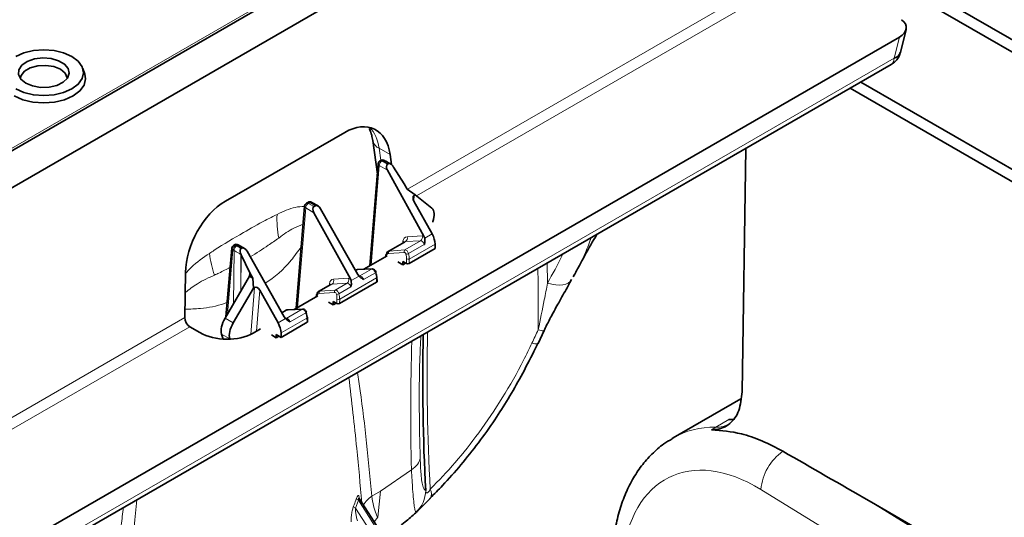
# Model space of a CAD drawing. Units: millimetres. Extents: x 15 to 416, y 5 to 292.
# Drawn here: x 333 to 346, y 241 to 248 of the extents above; entities that cross this region are included whole.
import ezdxf

# ---------------------------------------------------------------- set-up
doc = ezdxf.new("R2010")
doc.units = ezdxf.units.MM

msp = doc.modelspace()

# ---------------------------------------------------------------- linework, layer by layer
at = {"color": 8, "linetype": 'Continuous', "lineweight": 18}
for p, q in [((310.5425, 233.067), (346.0367, 253.5574)), ((338.3872, 245.5802), (345.3222, 249.5837)), ((345.3928, 249.467), (338.5094, 245.4933)), ((344.8203, 247.311), (344.8896, 247.5913)), ((315.6434, 230.4676), (344.8203, 247.311)), ((338.1581, 246.0391), (338.0151, 246.1217)), ((338.0151, 246.1217), (338.0369, 245.9628)), ((338.0516, 245.9545), (338.059, 245.9588)), ((338.125, 245.9117), (338.0516, 245.9545)), ((338.059, 245.9588), (338.0728, 245.9508)), ((337.9072, 244.5766), (338.0161, 245.8935)), ((338.0161, 245.8935), (338.123, 245.8312)), ((338.4712, 245.4261), (338.4769, 245.499)), ((336.935, 244.0153), (337.0438, 245.3322)), ((337.0438, 245.3322), (337.1508, 245.2699)), ((337.0793, 245.3932), (337.0974, 245.4036)), ((337.1527, 245.3505), (337.0793, 245.3932)), ((337.0974, 245.4036), (337.1713, 245.3612)), ((338.5806, 244.9631), (338.3827, 244.9522)), ((338.7143, 244.9888), (338.616, 244.9321)), ((336.0085, 243.9271), (336.0823, 244.7771)), ((336.0823, 244.7771), (336.0961, 244.7692)), ((336.1176, 244.838), (336.1251, 244.8423)), ((336.1315, 244.8301), (336.1176, 244.838)), ((336.1251, 244.8423), (336.1991, 244.8)), ((338.1495, 244.7625), (338.3642, 244.8865)), ((338.3535, 244.777), (338.1495, 244.7625)), ((338.3283, 244.891), (338.3257, 244.8689)), ((338.5621, 244.8974), (338.3535, 244.777)), ((338.3642, 244.8865), (338.5621, 244.8974)), ((338.4026, 244.7284), (338.611, 244.8487)), ((338.4114, 244.6568), (338.7533, 244.8542)), ((336.0961, 244.7692), (336.0909, 244.0686)), ((336.1881, 244.7154), (336.1844, 244.2292)), ((336.191, 244.7103), (336.1874, 244.2344)), ((336.1881, 244.7154), (336.1884, 244.7157)), ((338.1103, 244.6938), (338.1111, 244.6988)), ((338.1403, 244.7306), (338.3443, 244.745)), ((338.3761, 244.6578), (338.3736, 244.5974)), ((338.409, 244.5975), (338.4114, 244.6568)), ((337.7217, 244.5156), (337.9143, 244.5235)), ((337.9143, 244.5235), (337.7588, 244.4336)), ((340.2348, 244.6046), (340.2394, 244.3397)), ((337.6083, 244.4019), (337.4104, 244.3909)), ((337.4922, 244.1262), (337.9782, 244.4068)), ((337.7485, 244.4313), (337.6437, 244.3708)), ((337.7029, 244.5047), (337.7217, 244.5156)), ((337.8089, 244.3856), (337.9643, 244.4754)), ((337.9782, 244.4068), (337.9811, 244.3504)), ((336.368, 244.2815), (336.3184, 243.6609)), ((337.2302, 244.2319), (337.3919, 244.3252)), ((337.356, 244.3297), (337.3535, 244.3076)), ((337.3919, 244.3252), (337.5898, 244.3361)), ((337.5898, 244.3361), (337.4342, 244.2463)), ((337.4833, 244.1977), (337.6388, 244.2875)), ((336.3924, 243.7021), (336.4357, 244.244)), ((337.1911, 244.1631), (337.1919, 244.1681)), ((337.2211, 244.1999), (337.4251, 244.2144)), ((337.4342, 244.2463), (337.2302, 244.2319)), ((337.4569, 244.1272), (337.4544, 244.0667)), ((337.4898, 244.0668), (337.4922, 244.1262)), ((324.2451, 237.4161), (335.4458, 243.8821)), ((336.0848, 243.8123), (335.9773, 243.8733)), ((336.7762, 243.87), (336.6779, 243.8133)), ((336.7171, 243.6788), (337.059, 243.8761)), ((336.7306, 243.9434), (336.8025, 243.9849)), ((336.9951, 243.9928), (336.7865, 243.8724)), ((336.8025, 243.9849), (336.9951, 243.9928)), ((336.8366, 243.8244), (337.0451, 243.9447)), ((337.059, 243.8761), (337.0618, 243.8198)), ((335.5106, 243.7621), (324.3673, 237.3292)), ((335.9315, 243.6635), (336.039, 243.6024)), ((342.4625, 242.4329), (342.6359, 242.533)), ((342.4085, 242.3978), (342.4625, 242.4329)), ((338.4408, 241.8705), (338.0316, 241.5872)), ((338.0316, 241.5872), (337.9167, 241.5209)), ((338.0316, 241.5872), (337.995, 241.241)), ((349.356, 237.7444), (343.0592, 241.6095)), ((337.7394, 241.4671), (337.6997, 241.3611)), ((338.2729, 240.6352), (337.7394, 241.4671)), ((344.4893, 241.4586), (349.356, 238.4713)), ((337.6997, 241.3611), (338.2004, 240.5933)), ((338.5177, 241.3205), (338.502, 241.3088)), ((337.9473, 241.1819), (337.9951, 241.2411))]:
    msp.add_line(p, q, dxfattribs=at)
at = {"color": 7, "linetype": 'Continuous', "lineweight": 35}
for p, q in [((310.6462, 233.0931), (346.1429, 253.5849)), ((311.0704, 232.8481), (346.5672, 253.34)), ((345.2105, 248.2326), (349.356, 245.8395)), ((345.069, 248.151), (349.1057, 245.8207)), ((344.9028, 247.3871), (344.9786, 247.6933)), ((315.5971, 230.6811), (344.8896, 247.5913)), ((315.6022, 230.3845), (344.779, 247.2279)), ((334.1233, 247.0995), (334.097, 247.1782)), ((347.7622, 245.0451), (344.38, 246.9976)), ((349.356, 243.9617), (344.2386, 246.9159)), ((337.5585, 246.3309), (335.9816, 245.4206)), ((337.9292, 246.2242), (337.9903, 245.7794)), ((342.8107, 242.9026), (342.8593, 246.1197)), ((338.034, 245.9612), (338.0266, 245.9569)), ((338.0979, 245.9532), (338.0841, 245.9612)), ((338.1764, 245.9062), (338.1581, 246.0391)), ((338.0018, 245.9178), (337.8901, 244.5667)), ((338.123, 245.8312), (338.6057, 244.958)), ((338.125, 245.9117), (338.1328, 245.9163)), ((338.2017, 245.8779), (338.2049, 245.8729)), ((338.2049, 245.8729), (338.3446, 245.6532)), ((338.3446, 245.6532), (338.384, 245.5824)), ((338.4921, 245.5077), (338.384, 245.5824)), ((338.4769, 245.499), (338.4921, 245.5077)), ((338.4921, 245.5077), (338.7094, 245.3274)), ((337.0295, 245.3565), (336.9178, 244.0054)), ((337.0724, 245.4061), (337.0543, 245.3957)), ((337.2062, 245.3581), (337.1222, 245.4062)), ((337.1527, 245.3505), (337.1713, 245.3612)), ((337.2404, 245.3217), (337.7318, 244.4535)), ((338.474, 245.4207), (338.7143, 244.9888)), ((337.1508, 245.2699), (337.6335, 244.3967)), ((338.7246, 245.1528), (338.7222, 245.1456)), ((338.616, 244.9321), (338.6057, 244.958)), ((336.0678, 244.8015), (335.989, 243.8935)), ((336.1001, 244.8448), (336.0926, 244.8405)), ((336.2339, 244.7968), (336.1499, 244.8449)), ((336.1912, 244.7954), (336.1991, 244.8)), ((338.3482, 244.8819), (338.133, 244.7576)), ((338.409, 244.5975), (338.7535, 244.7963)), ((338.7533, 244.8542), (338.7535, 244.7963)), ((336.1884, 244.7157), (336.191, 244.7103)), ((336.191, 244.7103), (336.3053, 244.476)), ((336.2682, 244.7604), (336.7596, 243.8922)), ((338.1207, 244.6998), (337.8112, 244.5211)), ((338.1041, 244.7118), (338.1003, 244.688)), ((337.9218, 244.5256), (337.7292, 244.5178)), ((338.3258, 244.5821), (338.2622, 244.6185)), ((338.2622, 244.6185), (338.2622, 244.6182)), ((338.3277, 244.6237), (338.3258, 244.5821)), ((338.3258, 244.5821), (338.3629, 244.6035)), ((338.3736, 244.5974), (338.3277, 244.6237)), ((335.4542, 244.4782), (335.4458, 243.8821)), ((336.3016, 244.4305), (335.9773, 243.8733)), ((336.3016, 244.4305), (336.3053, 244.476)), ((336.3016, 244.4305), (336.345, 244.4053)), ((336.3053, 244.476), (336.345, 244.4053)), ((336.3529, 244.2728), (336.345, 244.4053)), ((337.6437, 244.3708), (337.6335, 244.3967)), ((337.7062, 244.5112), (337.7009, 244.5082)), ((337.7318, 244.4535), (337.7485, 244.4313)), ((337.9884, 244.361), (337.9855, 244.4181)), ((340.5904, 244.4494), (340.5765, 244.422)), ((336.3529, 244.2728), (336.0848, 243.8123)), ((336.3529, 244.2728), (336.368, 244.2815)), ((337.376, 244.3206), (337.2138, 244.227)), ((337.4898, 244.0668), (337.9811, 244.3504)), ((340.5572, 244.3843), (340.5347, 244.3449)), ((336.4357, 244.244), (336.6779, 243.8133)), ((337.2015, 244.1692), (336.8919, 243.9904)), ((337.1848, 244.1812), (337.1811, 244.1574)), ((337.4066, 244.0514), (337.3429, 244.0878)), ((337.3429, 244.0878), (337.3429, 244.0875)), ((337.4084, 244.093), (337.4066, 244.0514)), ((337.4066, 244.0514), (337.4437, 244.0728)), ((337.4544, 244.0667), (337.4084, 244.093)), ((336.787, 243.9806), (336.7286, 243.9469)), ((336.7596, 243.8922), (336.7762, 243.87)), ((337.0026, 243.995), (336.81, 243.9871)), ((337.0691, 243.8304), (337.0663, 243.8875)), ((335.6457, 243.6841), (335.5106, 243.7621)), ((336.7173, 243.6209), (337.0618, 243.8198)), ((335.9315, 243.6635), (335.9519, 243.598)), ((336.4475, 243.7339), (336.3504, 243.6778)), ((336.6534, 243.6166), (336.5895, 243.6529)), ((336.5895, 243.6529), (336.5895, 243.6526)), ((336.7173, 243.6209), (336.6534, 243.6571)), ((336.6534, 243.6571), (336.6534, 243.6166)), ((336.6534, 243.6166), (336.6888, 243.6371)), ((336.7171, 243.6788), (336.7173, 243.6209)), ((340.1135, 243.5384), (340.195, 243.7111)), ((336.039, 243.6024), (336.0408, 243.5968)), ((342.7937, 242.8076), (341.8981, 242.2906)), ((338.7429, 241.5512), (338.6783, 241.4841)), ((338.2923, 240.644), (337.7501, 241.4894)), ((344.4893, 241.4586), (349.356, 238.6491))]:
    msp.add_line(p, q, dxfattribs=at)
at = {"color": 7, "linetype": 'Continuous', "lineweight": 35, "flags": 128}
for points in [[(333.2103, 246.9065), (333.319, 246.8583), (333.4456, 246.828), (333.5815, 246.8177), (333.7174, 246.828), (333.844, 246.8583), (333.9528, 246.9065), (334.0362, 246.9692), (334.0886, 247.0423), (334.1065, 247.1208), (334.0886, 247.1992), (334.0362, 247.2723), (333.9528, 247.3351), (333.844, 247.3833), (333.7174, 247.4135), (333.5815, 247.4239), (333.4456, 247.4135), (333.319, 247.3833), (333.2103, 247.3351)], [(333.3429, 246.983), (333.4333, 246.9457), (333.5398, 246.9274), (333.6508, 246.9301), (333.7543, 246.9534), (333.8391, 246.9949), (333.8959, 247.05), (333.9187, 247.1127), (333.905, 247.1764), (333.8562, 247.234), (333.7776, 247.2793), (333.6778, 247.3075), (333.5676, 247.3154), (333.4588, 247.3023), (333.3634, 247.2695), (333.2916, 247.2205), (333.2512, 247.1608), (333.2466, 247.0967), (333.2783, 247.0352), (333.3429, 246.983)], [(333.8921, 247.0445), (333.891, 247.0548), (333.8631, 247.1149), (333.8012, 247.166), (333.7128, 247.2017), (333.6086, 247.2178), (333.5011, 247.2124), (333.4033, 247.1861), (333.327, 247.142), (333.2814, 247.0855), (333.271, 247.0445)], [(333.1913, 246.8139), (333.3056, 246.7633), (333.4387, 246.7314), (333.5815, 246.7206), (333.7243, 246.7314), (333.8574, 246.7633), (333.9717, 246.8139), (334.0594, 246.8799), (334.1145, 246.9567), (334.1333, 247.0391), (334.1233, 247.0995)]]:
    msp.add_lwpolyline(points, dxfattribs=at)
at = {"color": 8, "linetype": 'Continuous', "lineweight": 18, "flags": 128}
for points in [[(340.1166, 243.7213), (340.1149, 244.347), (340.1116, 244.5335)], [(337.9643, 244.4754), (337.9673, 244.4776), (337.9696, 244.4798), (337.9712, 244.4818), (337.9718, 244.4837), (337.9717, 244.485)], [(340.2394, 244.3397), (340.2945, 244.3244), (340.3474, 244.3149), (340.397, 244.3116), (340.442, 244.3144), (340.4814, 244.3234), (340.5142, 244.3383), (340.5397, 244.3588), (340.5572, 244.3843)], [(337.0524, 243.9543), (337.0525, 243.953), (337.0519, 243.9511), (337.0504, 243.9491), (337.0481, 243.9469), (337.0451, 243.9447)], [(340.1166, 243.7213), (340.1368, 243.7154), (340.1542, 243.7111), (340.1686, 243.7083), (340.18, 243.7072), (340.1882, 243.7077), (340.1931, 243.7098), (340.1941, 243.7111)]]:
    msp.add_lwpolyline(points, dxfattribs=at)
at = {"color": 8, "linetype": 'Continuous', "lineweight": 18}
for centre, radius, start, end in [((344.7243, 247.3068), 0.096, 304.71504, 2.52078), ((338.0675, 246.253), 0.1414, 192.41896, 248.22395), ((338.0926, 245.8898), 0.0766, 122.36115, 177.20552), ((338.0371, 245.9351), 0.0242, 53.10272, 115.58683), ((338.0444, 245.9386), 0.0249, 54.01818, 114.67136), ((338.0736, 245.9396), 0.024, 64.02382, 127.13404), ((338.0873, 245.9316), 0.024, 64.02056, 127.13439), ((338.0288, 245.9174), 0.0271, 179.19893, 241.90583), ((337.0566, 245.3561), 0.0271, 179.19893, 241.90583), ((337.1203, 245.3285), 0.0766, 122.36115, 177.20552), ((337.0648, 245.3738), 0.0242, 53.10272, 115.58683), ((337.0827, 245.3835), 0.0249, 54.01818, 114.67136), ((337.112, 245.3833), 0.025, 65.94899, 125.86447), ((337.8683, 245.176), 1.2051, 176.62311, 191.54058), ((338.332, 244.931), 0.0549, 305.84522, 22.72084), ((338.5299, 244.9419), 0.0549, 305.84522, 22.72084), ((336.0949, 244.8011), 0.0271, 179.14036, 242.30976), ((336.1593, 244.7732), 0.077, 122.70738, 177.09207), ((336.1031, 244.8186), 0.0242, 53.10272, 115.58683), ((336.1731, 244.7652), 0.077, 122.70739, 177.09204), ((336.1105, 244.8222), 0.0249, 54.01818, 114.67136), ((336.1397, 244.822), 0.025, 65.94899, 125.86447), ((338.3081, 244.8613), 0.036, 26.47778, 55.83185), ((338.3699, 244.755), 0.0274, 126.75452, 201.26054), ((336.9688, 244.8518), 1.2019, 185.73119, 199.81141), ((338.1182, 244.7111), 0.0142, 176.98684, 239.88602), ((338.1659, 244.7405), 0.0274, 126.75452, 201.26054), ((338.3692, 244.7959), 0.0753, 269.54688, 296.25643), ((338.3948, 244.6937), 0.0405, 242.49975, 294.27984), ((337.9225, 244.5092), 0.0164, 92.41134, 119.94325), ((337.3597, 244.3697), 0.0549, 305.84522, 22.72084), ((337.5577, 244.3806), 0.0549, 305.84522, 22.72084), ((337.9726, 244.4184), 0.0129, 295.83194, 358.84594), ((337.3358, 244.3), 0.036, 26.47778, 55.83185), ((337.1986, 244.1802), 0.0138, 176.06677, 240.80609), ((337.2467, 244.2099), 0.0274, 126.75452, 201.26054), ((337.4507, 244.2243), 0.0274, 126.75452, 201.26054), ((337.45, 244.2652), 0.0753, 269.54688, 296.25643), ((337.4755, 244.1631), 0.0405, 242.49975, 294.27984), ((337.0033, 243.9786), 0.0164, 92.40752, 119.94328), ((337.053, 243.8879), 0.0133, 296.71479, 357.9631), ((365.5564, 243.1182), 26.9081, 178.77756, 183.20715), ((342.4717, 242.7936), 0.3607, 268.55028, 299.28812), ((343.7446, 241.5497), 0.688, 124.93998, 175.01169), ((338.2297, 241.6014), 0.3997, 312.9356, 359.09655), ((338.5962, 241.5529), 0.1116, 327.97098, 32.446), ((337.76, 241.5115), 0.0489, 202.85484, 245.07888), ((338.1315, 241.2042), 0.3827, 124.15392, 148.55508), ((337.7224, 241.4062), 0.0505, 202.34057, 243.29942)]:
    msp.add_arc(centre, radius, start, end, dxfattribs=at)
at = {"color": 7, "linetype": 'Continuous', "lineweight": 35}
for centre, radius, start, end in [((338.0516, 245.9136), 0.05, 119.99731, 175.27455), ((338.059, 245.9179), 0.05, 59.93685, 119.99731), ((337.0793, 245.3524), 0.05, 119.99731, 175.27455), ((337.0974, 245.3628), 0.05, 60.21871, 119.99731), ((336.1176, 244.7972), 0.05, 119.99731, 175.03717), ((336.1251, 244.8015), 0.05, 60.21871, 119.99731), ((338.1161, 244.7093), 0.0123, 113.35095, 168.02998), ((337.7299, 244.5014), 0.0164, 92.44938, 119.9429), ((337.9728, 244.4165), 0.0128, 7.24391, 65.11667), ((337.1968, 244.1786), 0.0123, 113.35095, 168.02998), ((336.8107, 243.9707), 0.0164, 92.44938, 119.9429), ((337.0536, 243.8859), 0.0128, 7.24391, 65.11667), ((365.7019, 243.0476), 27.1115, 178.70712, 183.07099)]:
    msp.add_arc(centre, radius, start, end, dxfattribs=at)
for centre, major_axis, ratio, start_param, end_param in [((344.6743, 247.7123), (0.3074, 0.0083), 0.5690639, 5.4731307, 6.9138288), ((344.6072, 247.4414), (0.2968, -0.0487), 0.4900497, 5.5899283, 6.2439266), ((337.598, 245.6549), (0.3545, 0.7183), 0.6161279, 5.5448319, 7.0283618), ((338.1585, 245.8514), (-0.0331, 0.0607), 0.5906901, 0.0145154, 1.5809484), ((338.5095, 245.4409), (-0.0321, 0.0584), 0.6129378, 0.0128894, 1.5793723), ((336.0212, 244.7446), (0.3545, 0.7183), 0.6161279, 0.7451765, 2.2287063), ((337.1863, 245.2901), (-0.0331, 0.0607), 0.5906901, 0.0145154, 1.5809484), ((337.2052, 245.301), (-0.0335, 0.0604), 0.590811, 4.7268072, 6.2932402), ((338.5639, 245.124), (0.14, 0.2075), 0.5254616, 5.1840287, 6.2310232), ((338.6125, 244.9355), (-0.0994, 0.1736), 0.5746373, 3.9334074, 4.6909191), ((336.233, 244.7397), (-0.0335, 0.0604), 0.590811, 4.7268072, 6.2932402), ((338.1811, 244.6699), (-0.0469, 0.0884), 0.59959, 6.0208963, 6.9677433), ((338.3913, 244.6076), (0.025, 0.0001), 0.5747584, 3.9236852, 5.4942531), ((337.7582, 244.4258), (-0.0528, 0.085), 0.5542786, 5.9814833, 6.2650238), ((337.8545, 244.499), (-0.094, 0.1477), 0.5464135, 3.9078548, 4.3076248), ((336.4005, 244.2234), (-0.032, 0.0584), 0.612916, 4.7303968, 6.2968797), ((337.9634, 244.3605), (0.025, 0.0001), 0.5747584, 5.4942531, 6.3092813), ((337.2618, 244.1392), (-0.0469, 0.0884), 0.59959, 6.0208963, 6.9677433), ((337.4721, 244.0769), (0.025, 0.0001), 0.5747584, 3.9236852, 5.4942531), ((335.5168, 243.8474), (-0.0427, 0.0906), 0.625261, 0.907245, 2.4082282), ((336.1029, 243.8265), (0.1401, 0.2077), 0.5245703, 1.6964395, 2.743434), ((336.839, 243.8951), (-0.0528, 0.085), 0.5542786, 5.9814833, 6.2650238), ((336.9352, 243.9683), (-0.094, 0.1477), 0.5464135, 3.9078548, 4.3076248), ((336.2104, 243.7654), (0.1401, 0.2077), 0.5245703, 1.6964395, 2.743434), ((336.5751, 243.7593), (-0.1006, 0.1729), 0.5801166, 3.9294257, 4.6869373), ((337.0441, 243.8299), (0.025, 0.0001), 0.5747584, 5.4942531, 6.3092813), ((335.9924, 243.8938), (0.504, -0.0141), 0.5898724, 3.9705313, 5.5187682), ((342.3174, 243.4427), (-0.5064, 0.8623), 0.572322, 2.810392, 2.9155547), ((343.292, 239.6312), (-1.3372, 2.6897), 0.5865712, 0.0364997, 0.0428576), ((344.5771, 241.0373), (10.3806, -6.0015), 0.0267633, 1.5947232, 1.7046806)]:
    msp.add_ellipse(centre, major_axis=major_axis, ratio=ratio, start_param=start_param, end_param=end_param, dxfattribs=at)
at = {"color": 8, "linetype": 'Continuous', "lineweight": 18}
for centre, major_axis, ratio, start_param, end_param in [((337.4563, 245.7367), (0.3355, 0.7285), 0.6296612, 5.5269232, 6.0486936), ((338.4331, 244.815), (-0.074, 0.1305), 0.5773592, 6.0040082, 6.9508552), ((338.6142, 244.8717), (-0.0493, 0.087), 0.5773592, 5.626975, 6.0040082), ((338.3976, 244.7949), (-0.049, 0.0872), 0.5773315, 6.0061894, 6.28973), ((338.3697, 244.7309), (-0.024, 0.0439), 0.5922998, 4.3450111, 6.0134505), ((338.5787, 244.8515), (-0.0243, 0.0437), 0.5772928, 4.3399307, 6.00837), ((338.1634, 244.6608), (-0.0344, 0.0667), 0.6067559, 6.0287188, 6.9755657), ((338.352, 244.7218), (-0.0115, 0.0222), 0.6067559, 4.3602794, 6.0287188), ((338.2523, 244.7286), (-0.0802, 0.1557), 0.6067559, 3.9605094, 4.3602794), ((338.27, 244.7378), (-0.0927, 0.1773), 0.603189, 3.9565505, 4.3563205), ((337.9322, 244.4783), (-0.026, 0.0427), 0.5620663, 4.3187731, 5.9872124), ((337.4608, 244.2537), (-0.074, 0.1305), 0.5773592, 6.0040082, 6.9508552), ((337.6419, 244.3104), (-0.0493, 0.087), 0.5773592, 5.626975, 6.0040082), ((337.7762, 244.3883), (-0.0257, 0.0429), 0.5772944, 4.3224801, 5.9909194), ((337.8368, 244.4877), (-0.1066, 0.1694), 0.5503553, 3.9105263, 4.3102963), ((337.4253, 244.2336), (-0.049, 0.0872), 0.5773315, 6.0061894, 6.28973), ((337.6064, 244.2903), (-0.0243, 0.0437), 0.5772928, 4.3399307, 6.00837), ((337.2442, 244.1301), (-0.0344, 0.0667), 0.6067559, 6.0287188, 6.9755657), ((337.4328, 244.1911), (-0.0115, 0.0222), 0.6067559, 4.3602794, 6.0287188), ((337.4504, 244.2002), (-0.024, 0.0439), 0.5922998, 4.3450111, 6.0134505), ((337.3331, 244.198), (-0.0802, 0.1557), 0.6067559, 3.9605094, 4.3602794), ((337.3507, 244.2071), (-0.0927, 0.1773), 0.603189, 3.9565505, 4.3563205), ((336.8039, 243.827), (-0.0257, 0.0429), 0.5772944, 4.3224801, 5.9909194), ((337.0129, 243.9476), (-0.026, 0.0427), 0.5620663, 4.3187731, 5.9872124), ((336.9176, 243.957), (-0.1066, 0.1694), 0.5503553, 3.9105263, 4.3102963), ((359.7197, 255.0209), (15.1502, 26.0179), 0.5748572, 2.3242621, 2.3936676), ((343.292, 239.6312), (-1.3372, 2.6897), 0.5865712, 5.9927729, 6.319685), ((342.9647, 239.4727), (-1.1117, 2.2999), 0.5878732, 5.5410204, 7.0420035)]:
    msp.add_ellipse(centre, major_axis=major_axis, ratio=ratio, start_param=start_param, end_param=end_param, dxfattribs=at)
at = {"color": 7, "linetype": 'Continuous', "lineweight": 35}
for points, knots in [([(344.779, 247.2279), (344.8003, 247.2426), (344.8435, 247.2725), (344.886, 247.3292), (344.8956, 247.3709), (344.8992, 247.3863)], [0, 0, 0, 0, 0.3796806, 0.7711512, 1, 1, 1, 1]), ([(337.88, 246.381), (337.8831, 246.3762), (337.8963, 246.3561), (337.9154, 246.3029), (337.9251, 246.2477), (337.9292, 246.2242)], [0, 0, 0, 0, 0.1534009, 0.6399578, 1, 1, 1, 1]), ([(338.1678, 245.9131), (338.1485, 245.9241), (338.1252, 245.9374), (338.1019, 245.9509), (338.0979, 245.9532)], [0, 0, 0, 0, 0.8245079, 1, 1, 1, 1]), ([(338.1328, 245.9163), (338.1362, 245.9177), (338.1431, 245.9205), (338.1566, 245.9187), (338.173, 245.911), (338.1891, 245.8965), (338.1978, 245.8837), (338.2017, 245.8779)], [0, 0, 0, 0, 0.1463097, 0.2919586, 0.4957323, 0.7757693, 1, 1, 1, 1]), ([(338.611, 244.8487), (338.6111, 244.8489), (338.6152, 244.8643), (338.6223, 244.8921), (338.6179, 244.9199), (338.616, 244.9321)], [0, 0, 0, 0, 0.0060319, 0.5668612, 1, 1, 1, 1]), ([(340.5801, 244.42), (340.6805, 244.6096), (340.7816, 244.8005), (340.8942, 244.9844), (340.8949, 244.9857)], [0, 0, 0, 0, 0.9931484, 1, 1, 1, 1]), ([(336.1884, 244.7157), (336.1833, 244.728), (336.1758, 244.7462), (336.1758, 244.7702), (336.1799, 244.7841), (336.1859, 244.7919), (336.19, 244.7947), (336.1912, 244.7954)], [0, 0, 0, 0, 0.4252398, 0.6303042, 0.8023014, 0.9426499, 1, 1, 1, 1]), ([(337.9717, 244.485), (337.9697, 244.4896), (337.9652, 244.5001), (337.9534, 244.5138), (337.9387, 244.524), (337.9273, 244.5251), (337.9218, 244.5256)], [0, 0, 0, 0, 0.21492501, 0.48610871, 0.75191156, 1, 1, 1, 1]), ([(337.7485, 244.4313), (337.7572, 244.4231), (337.7771, 244.4042), (337.7978, 244.3924), (337.8087, 244.3857), (337.8089, 244.3856)], [0, 0, 0, 0, 0.4331388, 0.9939681, 1, 1, 1, 1]), ([(337.6388, 244.2875), (337.6388, 244.2876), (337.643, 244.3031), (337.65, 244.3308), (337.6456, 244.3587), (337.6437, 244.3708)], [0, 0, 0, 0, 0.00603191, 0.56686117, 1, 1, 1, 1]), ([(340.1946, 243.711), (340.2007, 243.7241), (340.2315, 243.7896), (340.2964, 243.9141), (340.3917, 244.0903), (340.4761, 244.2373), (340.5232, 244.3238), (340.5361, 244.3474)], [0, 0, 0, 0, 0.05649955, 0.2821604, 0.55874426, 0.87979903, 1, 1, 1, 1]), ([(336.7762, 243.87), (336.7849, 243.8618), (336.8048, 243.8429), (336.8255, 243.8312), (336.8365, 243.8244), (336.8366, 243.8244)], [0, 0, 0, 0, 0.4331388, 0.9939681, 1, 1, 1, 1]), ([(337.0524, 243.9543), (337.0504, 243.959), (337.046, 243.9694), (337.0342, 243.9831), (337.0194, 243.9933), (337.0081, 243.9944), (337.0026, 243.995)], [0, 0, 0, 0, 0.21492501, 0.48610871, 0.75191156, 1, 1, 1, 1]), ([(338.6884, 241.4961), (338.7434, 241.5506), (338.8832, 241.6895), (339.0967, 241.934), (339.3278, 242.2242), (339.5361, 242.5165), (339.7239, 242.811), (339.8951, 243.1139), (340.0234, 243.3589), (340.0926, 243.5048), (340.1091, 243.5396)], [0, 0, 0, 0, 0.0968546, 0.246308, 0.3952396, 0.5433604, 0.6731544, 0.8081148, 0.9541854, 1, 1, 1, 1]), ([(342.8107, 242.9026), (342.8014, 242.8148), (342.7828, 242.6392), (342.6561, 242.4659), (342.5177, 242.4023), (342.4276, 242.3986), (342.4085, 242.3978)], [0, 0, 0, 0, 0.3054191, 0.6107976, 0.917273, 1, 1, 1, 1]), ([(342.4085, 242.3978), (342.538, 242.3874), (342.7521, 242.3703), (343.0728, 242.2601), (343.2575, 242.1628), (343.3506, 242.1137)], [0, 0, 0, 0, 0.431169, 0.7131561, 1, 1, 1, 1]), ([(341.8875, 242.2802), (341.8497, 242.258), (341.7529, 242.2013), (341.616, 242.08), (341.4769, 241.9224), (341.358, 241.7409), (341.2591, 241.5376), (341.182, 241.3132), (341.1324, 241.0979), (341.1147, 240.9551), (341.1075, 240.8976)], [0, 0, 0, 0, 0.0839924, 0.2149386, 0.3469435, 0.4812662, 0.6187189, 0.7595039, 0.9031926, 1, 1, 1, 1]), ([(338.518, 241.3202), (338.5239, 241.3256), (338.5438, 241.3438), (338.5709, 241.3722), (338.6194, 241.4217), (338.6626, 241.4657), (338.6888, 241.4916), (338.6899, 241.4927)], [0, 0, 0, 0, 0.1081185, 0.3647705, 0.668019, 0.9852567, 1, 1, 1, 1]), ([(338.1799, 241.0375), (338.2394, 241.0846), (338.3474, 241.1702), (338.4595, 241.2657), (338.5114, 241.3142), (338.5179, 241.3203)], [0, 0, 0, 0, 0.5172663, 0.9396122, 1, 1, 1, 1])]:
    msp.add_open_spline(points, degree=3, knots=knots, dxfattribs=at)
at = {"color": 8, "linetype": 'Continuous', "lineweight": 18}
for points, knots in [([(338.0728, 245.9508), (338.0848, 245.9439), (338.1047, 245.9323), (338.1247, 245.9209), (338.1328, 245.9163)], [0, 0, 0, 0, 0.5992047, 1, 1, 1, 1]), ([(336.6653, 245.247), (336.747, 245.2857), (336.8735, 245.3457), (336.9884, 245.35), (337.0291, 245.3515)], [0, 0, 0, 0, 0.645737, 1, 1, 1, 1]), ([(335.7729, 244.7318), (335.7933, 244.7455), (335.9415, 244.8451), (336.1873, 244.9879), (336.4646, 245.1474), (336.6133, 245.2211), (336.6653, 245.247)], [0, 0, 0, 0, 0.0687523, 0.4999816, 0.8247215, 1, 1, 1, 1]), ([(337.0097, 245.1171), (336.9684, 245.1019), (336.8624, 245.063), (336.7538, 244.9834), (336.6876, 244.9349)], [0, 0, 0, 0, 0.39001337, 1, 1, 1, 1]), ([(336.6876, 244.9349), (336.6418, 244.9023), (336.5189, 244.8148), (336.3908, 244.7354), (336.3105, 244.6856)], [0, 0, 0, 0, 0.3730602, 1, 1, 1, 1]), ([(340.8167, 244.9405), (340.7925, 244.8743), (340.7319, 244.708), (340.6436, 244.5466), (340.5904, 244.4494)], [0, 0, 0, 0, 0.3980659, 1, 1, 1, 1]), ([(336.1912, 244.7954), (336.1833, 244.8001), (336.1634, 244.8116), (336.1434, 244.8232), (336.1315, 244.8301)], [0, 0, 0, 0, 0.4007953, 1, 1, 1, 1]), ([(336.985, 244.8187), (336.9407, 244.758), (336.8029, 244.569), (336.635, 244.4121), (336.5083, 244.3364), (336.5082, 244.3364)], [0, 0, 0, 0, 0.321077, 0.9992207, 1, 1, 1, 1]), ([(335.454, 244.4636), (335.4784, 244.4908), (335.5781, 244.6018), (335.689, 244.6759), (335.7729, 244.7318)], [0, 0, 0, 0, 0.2443609, 1, 1, 1, 1]), ([(336.0961, 244.7692), (336.1081, 244.7623), (336.1319, 244.7486), (336.1612, 244.7314), (336.1801, 244.7204), (336.1868, 244.7162), (336.1881, 244.7154)], [0, 0, 0, 0, 0.3865785, 0.7716373, 0.9581164, 1, 1, 1, 1]), ([(340.2394, 244.3397), (340.3066, 244.4578), (340.3782, 244.5838), (340.4333, 244.7131), (340.4368, 244.7212)], [0, 0, 0, 0, 0.9371084, 1, 1, 1, 1]), ([(336.0457, 244.547), (335.9965, 244.5213), (335.9282, 244.4857), (335.8576, 244.4534), (335.838, 244.4445)], [0, 0, 0, 0, 0.72154104, 1, 1, 1, 1]), ([(335.838, 244.4445), (335.7621, 244.4109), (335.6312, 244.353), (335.504, 244.2541), (335.4504, 244.2125)], [0, 0, 0, 0, 0.57924125, 1, 1, 1, 1]), ([(340.1166, 243.7213), (340.144, 243.8549), (340.1877, 244.0677), (340.2254, 244.2659), (340.2394, 244.3397)], [0, 0, 0, 0, 0.62787649, 1, 1, 1, 1]), ([(336.0056, 244.0849), (335.9938, 244.0801), (335.8806, 244.0344), (335.6924, 244.001), (335.5157, 243.9949), (335.4473, 243.9925)], [0, 0, 0, 0, 0.0667948, 0.6387363, 1, 1, 1, 1]), ([(338.565, 243.6407), (338.5601, 243.5334), (338.5346, 242.981), (338.5466, 242.4496), (338.5564, 242.0213)], [0, 0, 0, 0, 0.1942413, 1, 1, 1, 1]), ([(340.0329, 243.5448), (340.0329, 243.5448), (340.0604, 243.6038), (340.0885, 243.6626), (340.1166, 243.7213)], [0, 0, 0, 0, 0.0002074, 1, 1, 1, 1]), ([(338.6904, 241.6128), (338.8008, 241.728), (339.0235, 241.9601), (339.3437, 242.3669), (339.6499, 242.8202), (339.8784, 243.2236), (339.9967, 243.4696), (340.0329, 243.5448)], [0, 0, 0, 0, 0.2100966, 0.4234779, 0.6570835, 0.8952363, 1, 1, 1, 1]), ([(340.0329, 243.5448), (340.0465, 243.5414), (340.0737, 243.5344), (340.0987, 243.5325), (340.1114, 243.534), (340.1112, 243.538), (340.1112, 243.5386)], [0, 0, 0, 0, 0.3160718, 0.6321437, 0.9482155, 1, 1, 1, 1]), ([(337.7848, 241.4353), (337.7634, 241.6743), (337.7133, 242.2316), (337.6499, 242.7789), (337.6137, 243.0914)], [0, 0, 0, 0, 0.4290101, 1, 1, 1, 1]), ([(337.7268, 243.1567), (337.739, 243.0763), (337.8204, 242.5444), (337.8724, 241.9908), (337.9167, 241.5209)], [0, 0, 0, 0, 0.1511288, 1, 1, 1, 1]), ([(338.5564, 242.0213), (338.5594, 241.9476), (338.5644, 241.8249), (338.5787, 241.7077), (338.5985, 241.611), (338.6171, 241.6015), (338.6294, 241.5951)], [0, 0, 0, 0, 0.270364, 0.4502224, 0.6363921, 1, 1, 1, 1]), ([(338.502, 241.3088), (338.4982, 241.3135), (338.4904, 241.3229), (338.4789, 241.381), (338.4676, 241.4749), (338.455, 241.6283), (338.4462, 241.7746), (338.4408, 241.8705), (338.4408, 241.8705)], [0, 0, 0, 0, 0.17753371, 0.35888252, 0.54004417, 0.72638852, 0.99999552, 1, 1, 1, 1]), ([(337.7149, 241.4925), (337.7173, 241.4987), (337.7219, 241.5107), (337.7294, 241.5234), (337.7371, 241.5297), (337.744, 241.526), (337.7495, 241.5136), (337.7509, 241.4988), (337.7516, 241.4911)], [0, 0, 0, 0, 0.1582219, 0.3053512, 0.4569189, 0.6324527, 0.8073376, 1, 1, 1, 1]), ([(338.6294, 241.5951), (338.6313, 241.5856), (338.6342, 241.5719), (338.6432, 241.5635), (338.652, 241.5644), (338.6624, 241.5728), (338.6729, 241.5852), (338.6825, 241.5993), (338.6883, 241.6093), (338.6904, 241.6128)], [0, 0, 0, 0, 0.3388392, 0.4896666, 0.6422367, 0.7306425, 0.8191511, 0.9365097, 1, 1, 1, 1]), ([(334.8093, 241.4725), (334.7857, 241.2356), (334.7253, 240.6273), (334.6816, 240.026), (334.6549, 239.6588)], [0, 0, 0, 0, 0.3894902, 1, 1, 1, 1]), ([(337.6756, 241.387), (337.6858, 241.4136), (337.6993, 241.4485), (337.7119, 241.484), (337.7149, 241.4925)], [0, 0, 0, 0, 0.7591747, 1, 1, 1, 1]), ([(337.75, 241.4893), (337.7497, 241.4898), (337.7485, 241.4922), (337.7465, 241.4939), (337.7442, 241.4947), (337.7425, 241.4932), (337.7407, 241.4891), (337.7395, 241.4807), (337.7394, 241.4719), (337.7394, 241.4671)], [0, 0, 0, 0, 0.0387171, 0.1812456, 0.2855441, 0.4104305, 0.4933998, 0.720912, 1, 1, 1, 1]), ([(337.9167, 241.5209), (337.9239, 241.476), (337.9387, 241.3846), (337.9686, 241.2984), (337.9884, 241.2555), (337.9951, 241.2411)], [0, 0, 0, 0, 0.3910955, 0.7961861, 1, 1, 1, 1]), ([(334.4425, 239.6084), (334.4895, 240.1146), (334.5436, 240.6983), (334.6248, 241.2932), (334.6356, 241.3723)], [0, 0, 0, 0, 0.8671874, 1, 1, 1, 1]), ([(337.6449, 241.1803), (337.6446, 241.1914), (337.6438, 241.222), (337.649, 241.2774), (337.6596, 241.3387), (337.6707, 241.3723), (337.6756, 241.387)], [0, 0, 0, 0, 0.173576, 0.4762915, 0.7693595, 1, 1, 1, 1]), ([(337.6997, 241.3611), (337.7, 241.3492), (337.7008, 241.3208), (337.7078, 241.2728), (337.7165, 241.2282), (337.7238, 241.202), (337.7264, 241.1926)], [0, 0, 0, 0, 0.2153097, 0.5127834, 0.8253685, 1, 1, 1, 1])]:
    msp.add_open_spline(points, degree=3, knots=knots, dxfattribs=at)
msp.add_open_spline([(338.4408, 241.8705), (338.471, 241.8928), (338.5314, 241.9373), (338.5481, 241.9933), (338.5564, 242.0213)], degree=3, dxfattribs=at)

doc.saveas('drawing.dxf')
